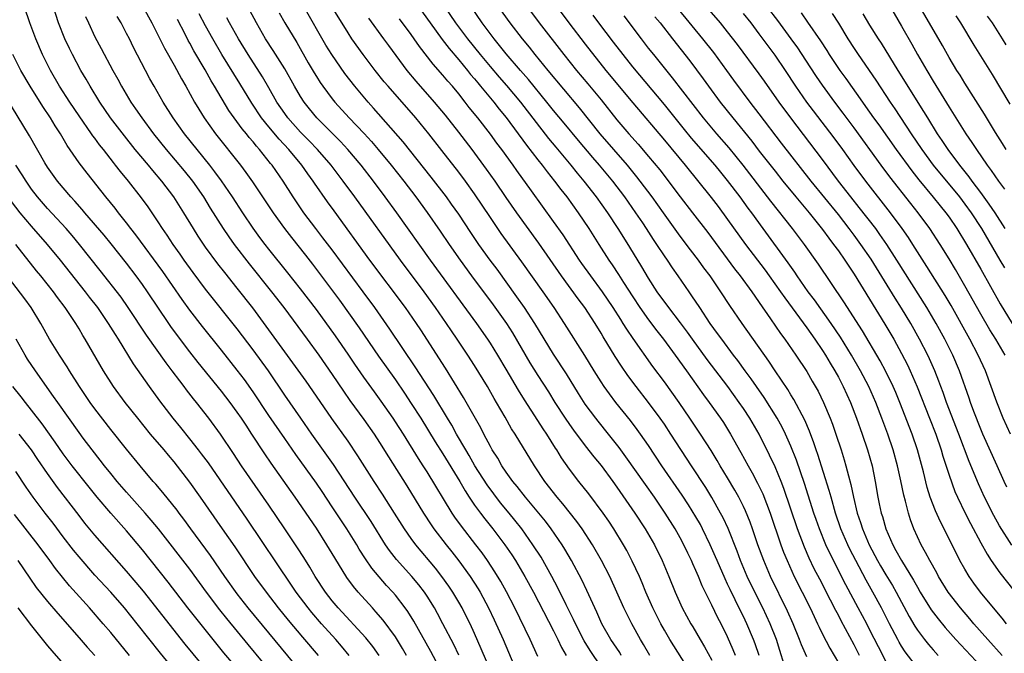
# Model space of a CAD drawing. Units: inches. Extents: x 2583000 to 2586000, y 1485000 to 1488000.
# Drawn here: x 2583177 to 2583302, y 1486027 to 1486107 of the extents above; entities that cross this region are included whole.
import ezdxf

# ---------------------------------------------------------------- set-up
doc = ezdxf.new("R2010")
doc.units = ezdxf.units.IN
doc.header["$MEASUREMENT"] = 0
doc.layers.add('LD25831485_2ft', color=212, linetype='Continuous')

msp = doc.modelspace()

# ---------------------------------------------------------------- linework, layer by layer
at = {"layer": 'LD25831485_2ft'}
for points, elevation in [([(2583233.01, 1486027.01), (2583232.37, 1486028.37), (2583231.01, 1486031.01), (2583230.32, 1486032.32), (2583229.93, 1486033), (2583229, 1486034.5), (2583228.67, 1486035), (2583227.94, 1486035.94), (2583227.08, 1486037), (2583225.14, 1486039.14), (2583224.26, 1486040.26), (2583223.76, 1486041), (2583221.92, 1486043.92), (2583219.88, 1486047), (2583217.16, 1486051.16), (2583214.42, 1486055), (2583213.02, 1486057), (2583211, 1486059.93), (2583208.93, 1486063), (2583207, 1486065.66), (2583205, 1486068.31), (2583201, 1486073.33), (2583199.42, 1486075.42), (2583198.29, 1486077), (2583197.77, 1486077.77), (2583196.89, 1486079), (2583196.15, 1486080.15), (2583195.55, 1486081), (2583195, 1486081.86), (2583193.73, 1486083.73), (2583192.9, 1486084.9), (2583191.25, 1486087), (2583190.22, 1486088.22), (2583189.62, 1486089), (2583189.34, 1486089.34), (2583188.07, 1486091), (2583187.59, 1486091.59), (2583187, 1486092.41), (2583186.74, 1486092.74), (2583186.57, 1486093), (2583185, 1486095.24), (2583183.83, 1486097), (2583182.54, 1486099), (2583181.38, 1486101), (2583181.25, 1486101.25), (2583180.39, 1486103), (2583179.52, 1486105), (2583178.75, 1486107), (2583178.09, 1486109)], 12240), ([(2583237.05, 1486025), (2583235.84, 1486027.84), (2583235, 1486029.76), (2583234.43, 1486031), (2583233.96, 1486031.96), (2583233.42, 1486033), (2583233, 1486033.72), (2583232.25, 1486035), (2583231.75, 1486035.75), (2583230.88, 1486037), (2583230.05, 1486038.05), (2583227.57, 1486041), (2583227, 1486041.77), (2583226.14, 1486043), (2583224.89, 1486045), (2583223.38, 1486047.38), (2583222.31, 1486049), (2583220.26, 1486052.26), (2583219, 1486054.09), (2583216.95, 1486056.95), (2583215, 1486059.81), (2583213.69, 1486061.69), (2583212.02, 1486064.02), (2583211, 1486065.4), (2583208.65, 1486068.65), (2583206.95, 1486070.95), (2583205, 1486073.46), (2583203.43, 1486075.43), (2583202.55, 1486076.55), (2583201, 1486078.66), (2583200.05, 1486080.05), (2583199.45, 1486081), (2583198.24, 1486083), (2583196.97, 1486085), (2583195.46, 1486087), (2583194.32, 1486088.32), (2583193.78, 1486089), (2583192.1, 1486091), (2583190.72, 1486092.72), (2583188.98, 1486095), (2583187.6, 1486097), (2583186.38, 1486099), (2583185.89, 1486099.89), (2583185.23, 1486101), (2583184.15, 1486103), (2583183.77, 1486103.77), (2583183.2, 1486105), (2583182.4, 1486107), (2583181.76, 1486109)], 12242), ([(2583193.09, 1486109), (2583194.19, 1486107), (2583195, 1486105.43), (2583195.8, 1486103.8), (2583197, 1486101.66), (2583197.93, 1486099.93), (2583198.48, 1486099), (2583199.59, 1486097), (2583200.12, 1486096.12), (2583200.82, 1486095), (2583202.24, 1486093), (2583205.41, 1486089), (2583206.09, 1486088.09), (2583206.92, 1486086.92), (2583209.53, 1486083), (2583210.95, 1486081), (2583211.85, 1486079.85), (2583213.62, 1486077.62), (2583214.49, 1486076.49), (2583217.92, 1486071.92), (2583220.43, 1486068.43), (2583222.87, 1486064.87), (2583225, 1486061.86), (2583226.16, 1486060.16), (2583227, 1486058.88), (2583228.19, 1486057), (2583230.03, 1486054.03), (2583231, 1486052.49), (2583233.13, 1486049), (2583233.81, 1486047.81), (2583234.34, 1486047), (2583235, 1486046.01), (2583235.74, 1486045), (2583236.28, 1486044.28), (2583237.32, 1486043), (2583238.83, 1486041), (2583239.71, 1486039.71), (2583240.16, 1486039), (2583241.36, 1486037), (2583242.46, 1486035), (2583245, 1486030.12), (2583245.36, 1486029.36), (2583245.55, 1486029), (2583246, 1486028), (2583246.58, 1486027)], 12248), ([(2583262.23, 1486025), (2583260.19, 1486028.19), (2583259.69, 1486029), (2583259, 1486030.2), (2583258.55, 1486031), (2583257.56, 1486033), (2583256.66, 1486035), (2583256.19, 1486036.19), (2583255.84, 1486037), (2583254.94, 1486038.94), (2583254.25, 1486040.25), (2583253.83, 1486041), (2583252.61, 1486043), (2583251.97, 1486043.97), (2583251.25, 1486045), (2583249.43, 1486047.43), (2583248.18, 1486049), (2583247, 1486050.55), (2583245.99, 1486051.99), (2583245.39, 1486053), (2583245.23, 1486053.23), (2583244.12, 1486055), (2583243.67, 1486055.67), (2583243, 1486056.73), (2583241.32, 1486059.32), (2583240.55, 1486060.55), (2583239, 1486063.2), (2583237.93, 1486065), (2583237, 1486066.5), (2583236.67, 1486067), (2583235.28, 1486069), (2583229.45, 1486077), (2583225.18, 1486083), (2583223.71, 1486085), (2583222.21, 1486087), (2583220.66, 1486089), (2583218.99, 1486091), (2583218.03, 1486092.03), (2583215.07, 1486095), (2583214.13, 1486096.13), (2583213.46, 1486097), (2583213, 1486097.71), (2583212.24, 1486099), (2583211, 1486101.22), (2583209.54, 1486103.54), (2583208.58, 1486105), (2583207.43, 1486107), (2583206.6, 1486108.6)], 12256), ([(2583268.01, 1486027), (2583267.72, 1486027.72), (2583267, 1486029.36), (2583266.18, 1486031), (2583265.77, 1486031.77), (2583265, 1486033.37), (2583263.79, 1486035.79), (2583263.32, 1486037), (2583263, 1486037.75), (2583262.6, 1486038.6), (2583262.43, 1486039), (2583261.95, 1486039.95), (2583261.47, 1486041), (2583261, 1486041.88), (2583260.37, 1486043), (2583259.12, 1486045), (2583257.74, 1486047), (2583256.6, 1486048.6), (2583254.14, 1486052.14), (2583253.3, 1486053.3), (2583251.94, 1486055), (2583250.62, 1486056.62), (2583250.32, 1486057), (2583249, 1486058.79), (2583248.13, 1486060.13), (2583246.61, 1486062.61), (2583245, 1486065.1), (2583242.64, 1486069), (2583241.33, 1486071), (2583240.36, 1486072.36), (2583237.84, 1486075.84), (2583236.97, 1486077), (2583235.54, 1486079), (2583234.51, 1486080.51), (2583233, 1486082.81), (2583232.1, 1486084.1), (2583231.45, 1486085), (2583229.51, 1486087.51), (2583225.97, 1486091.97), (2583222.24, 1486096.24), (2583221.54, 1486097), (2583219.87, 1486099), (2583218.61, 1486100.61), (2583216.94, 1486103), (2583216.21, 1486104.21), (2583213.44, 1486109)], 12260), ([(2583270.97, 1486027), (2583270.48, 1486028.48), (2583270.28, 1486029), (2583269.44, 1486031), (2583269, 1486031.93), (2583268.64, 1486032.64), (2583267.96, 1486034.04), (2583267.32, 1486035.32), (2583267, 1486036.01), (2583266.67, 1486036.67), (2583265.68, 1486039), (2583265.48, 1486039.48), (2583264.81, 1486041), (2583263.84, 1486043), (2583263.55, 1486043.55), (2583263, 1486044.52), (2583262.06, 1486046.06), (2583261.27, 1486047.27), (2583258.7, 1486051), (2583257, 1486053.55), (2583255.99, 1486055), (2583255.57, 1486055.57), (2583254.71, 1486056.71), (2583252.87, 1486059), (2583252.06, 1486060.07), (2583251.41, 1486061), (2583251, 1486061.61), (2583250.12, 1486063), (2583248.94, 1486064.94), (2583246.38, 1486069), (2583245.05, 1486071), (2583243.67, 1486073), (2583241, 1486076.79), (2583238.38, 1486080.38), (2583237.95, 1486081), (2583237, 1486082.39), (2583235, 1486085.41), (2583233.84, 1486087), (2583233, 1486088.12), (2583230.88, 1486090.88), (2583229.21, 1486093), (2583227.56, 1486095), (2583224.06, 1486099), (2583223.57, 1486099.57), (2583222.42, 1486101), (2583220.9, 1486103), (2583219.49, 1486105), (2583219, 1486105.75), (2583217, 1486109.01)], 12262), ([(2583227.97, 1486109), (2583229.39, 1486107), (2583230.92, 1486104.92), (2583231.79, 1486103.79), (2583233, 1486102.36), (2583234.11, 1486101), (2583234.5, 1486100.5), (2583235, 1486099.92), (2583235.41, 1486099.41), (2583235.77, 1486099), (2583237.44, 1486097), (2583238.12, 1486096.12), (2583239, 1486095.03), (2583241.56, 1486091.56), (2583243, 1486089.69), (2583243.55, 1486089), (2583244.18, 1486088.18), (2583245.13, 1486087), (2583245.93, 1486085.93), (2583246.65, 1486085), (2583248.1, 1486083), (2583249.44, 1486081), (2583250.7, 1486079), (2583251.97, 1486077), (2583252.4, 1486076.4), (2583253.19, 1486075.19), (2583253.83, 1486074.17), (2583255, 1486072.36), (2583255.9, 1486071), (2583257, 1486069.46), (2583258.07, 1486068.07), (2583258.91, 1486067), (2583260.37, 1486065), (2583261.81, 1486063), (2583263.96, 1486059.96), (2583264.66, 1486059), (2583266.09, 1486057), (2583266.46, 1486056.46), (2583267.37, 1486055), (2583268.67, 1486052.67), (2583269.58, 1486051), (2583270.1, 1486050.1), (2583270.79, 1486048.79), (2583271.44, 1486047.44), (2583272.36, 1486045), (2583273.72, 1486041), (2583274.07, 1486040.07), (2583274.51, 1486039), (2583275.43, 1486037), (2583277.43, 1486033), (2583277.93, 1486031.93), (2583278.38, 1486031), (2583278.57, 1486030.57), (2583279, 1486029.68), (2583279.91, 1486027.91), (2583281, 1486026.08)], 12268), ([(2583283.68, 1486027), (2583283, 1486028.34), (2583281.36, 1486031.36), (2583281, 1486032.08), (2583280.67, 1486032.67), (2583280.02, 1486033.98), (2583278.64, 1486036.64), (2583277.96, 1486037.96), (2583277.31, 1486039.31), (2583276.7, 1486040.7), (2583275.82, 1486043), (2583274.12, 1486048.12), (2583273.78, 1486049), (2583273, 1486050.85), (2583272.31, 1486052.31), (2583270.97, 1486054.97), (2583269.8, 1486057), (2583269, 1486058.23), (2583268.47, 1486059), (2583267.02, 1486061), (2583264.43, 1486064.43), (2583262.54, 1486067), (2583261.91, 1486067.91), (2583261.05, 1486069.05), (2583259.56, 1486071), (2583258.11, 1486073), (2583257, 1486074.72), (2583256.16, 1486076.16), (2583254.64, 1486078.64), (2583253.86, 1486079.86), (2583253.17, 1486081), (2583251.85, 1486083), (2583250.42, 1486085), (2583248.87, 1486087), (2583248.02, 1486088.02), (2583247.23, 1486089), (2583245.3, 1486091.3), (2583244.4, 1486092.4), (2583240.86, 1486097), (2583239.09, 1486099.09), (2583238.15, 1486100.15), (2583237, 1486101.48), (2583235.75, 1486103), (2583234.16, 1486105), (2583232.65, 1486107), (2583231.28, 1486109)], 12270), ([(2583287, 1486026.27), (2583286.07, 1486028.07), (2583285, 1486030.21), (2583284.59, 1486031), (2583283.52, 1486033), (2583281.93, 1486035.93), (2583279.93, 1486039.93), (2583279.43, 1486041), (2583278.6, 1486043), (2583278.19, 1486044.19), (2583277.91, 1486045), (2583276.74, 1486048.74), (2583275.71, 1486051.71), (2583275, 1486053.48), (2583274.32, 1486055), (2583273.89, 1486055.89), (2583273.28, 1486057), (2583271.63, 1486059.63), (2583270.66, 1486061), (2583269.99, 1486061.99), (2583269.23, 1486063), (2583268.3, 1486064.3), (2583267.75, 1486065), (2583266.25, 1486067), (2583265.74, 1486067.74), (2583264.81, 1486069), (2583263.47, 1486071), (2583262.49, 1486072.49), (2583262.12, 1486073), (2583260.75, 1486075), (2583260.02, 1486076.02), (2583259.38, 1486077), (2583259, 1486077.55), (2583258.07, 1486079), (2583257.63, 1486079.63), (2583256.76, 1486081), (2583256.28, 1486081.72), (2583255.41, 1486083), (2583254, 1486085), (2583252.48, 1486087), (2583250.82, 1486089), (2583249.97, 1486089.97), (2583248.13, 1486092.13), (2583246.32, 1486094.32), (2583245, 1486095.95), (2583244.16, 1486097), (2583241.84, 1486099.84), (2583240.81, 1486101), (2583239, 1486103.12), (2583238.17, 1486104.17), (2583237.48, 1486105), (2583235.97, 1486107), (2583234.6, 1486109)], 12272), ([(2583291, 1486025.42), (2583289.46, 1486027.46), (2583289, 1486028.16), (2583288.68, 1486028.68), (2583288.51, 1486029), (2583287.46, 1486031), (2583286.45, 1486033), (2583285.36, 1486035), (2583284.5, 1486036.5), (2583283.2, 1486039), (2583282.45, 1486040.45), (2583282.2, 1486041), (2583281.33, 1486043), (2583280.64, 1486045), (2583280.08, 1486047), (2583279.86, 1486047.86), (2583278.41, 1486052.41), (2583278.2, 1486053), (2583277.91, 1486053.91), (2583277.36, 1486055.36), (2583276.76, 1486056.76), (2583275.38, 1486059.38), (2583275, 1486059.98), (2583274.62, 1486060.62), (2583273.02, 1486062.98), (2583272.21, 1486064.21), (2583268.84, 1486069), (2583267.28, 1486071.28), (2583266.15, 1486073), (2583264.78, 1486075), (2583264.01, 1486076.01), (2583263.31, 1486077), (2583262.3, 1486078.3), (2583261, 1486080.05), (2583258.9, 1486083), (2583257.45, 1486085), (2583255.95, 1486087), (2583255.53, 1486087.53), (2583254.33, 1486089), (2583250.87, 1486093), (2583248.25, 1486096.25), (2583244.29, 1486101), (2583242.67, 1486103), (2583241.93, 1486103.93), (2583241.06, 1486105), (2583239.49, 1486107), (2583238.05, 1486109)], 12274), ([(2583241.71, 1486109), (2583243.18, 1486107), (2583246.31, 1486103), (2583247.91, 1486101), (2583249.32, 1486099.32), (2583251, 1486097.26), (2583253, 1486094.76), (2583254.49, 1486093), (2583255.67, 1486091.67), (2583257, 1486090.11), (2583258.41, 1486088.41), (2583261, 1486085.02), (2583262.57, 1486083), (2583264.48, 1486080.48), (2583267.89, 1486075.9), (2583268.59, 1486075), (2583270.05, 1486073), (2583270.43, 1486072.43), (2583271, 1486071.63), (2583272.44, 1486069.56), (2583273.7, 1486067.7), (2583274.22, 1486067), (2583275.61, 1486065), (2583277, 1486062.91), (2583277.71, 1486061.71), (2583278.43, 1486060.43), (2583279.13, 1486059), (2583279.97, 1486057), (2583280.26, 1486056.26), (2583280.69, 1486055), (2583281.35, 1486053), (2583281.75, 1486051.75), (2583281.96, 1486051), (2583282.28, 1486049.72), (2583282.6, 1486048.6), (2583282.92, 1486047), (2583283.4, 1486045), (2583283.81, 1486043.81), (2583284.05, 1486043), (2583284.9, 1486041), (2583285.96, 1486039), (2583286.33, 1486038.33), (2583287, 1486037.19), (2583287.83, 1486035.83), (2583288.3, 1486035), (2583289.94, 1486031.94), (2583290.68, 1486030.68), (2583291, 1486030.2), (2583291.9, 1486029), (2583292.39, 1486028.39), (2583293, 1486027.69), (2583293.64, 1486027)], 12276), ([(2583245.46, 1486109), (2583246.93, 1486107), (2583249, 1486104.33), (2583251.62, 1486101), (2583255, 1486096.89), (2583259, 1486092.17), (2583261.65, 1486089), (2583264.92, 1486084.92), (2583265.79, 1486083.79), (2583267, 1486082.16), (2583269.26, 1486079), (2583271.73, 1486075.73), (2583272.27, 1486075), (2583273.7, 1486073), (2583274.22, 1486072.22), (2583277, 1486068.44), (2583278.04, 1486067), (2583279, 1486065.58), (2583279.37, 1486065), (2583279.96, 1486063.96), (2583280.56, 1486063), (2583281, 1486062.19), (2583281.62, 1486061), (2583282.52, 1486059), (2583283.31, 1486057), (2583284.02, 1486055), (2583284.69, 1486053), (2583285.26, 1486051), (2583285.66, 1486049), (2583286, 1486047), (2583286.18, 1486046.18), (2583286.42, 1486045), (2583286.57, 1486044.57), (2583286.99, 1486043), (2583287.87, 1486041), (2583288.29, 1486040.29), (2583288.97, 1486039), (2583290.52, 1486036.52), (2583291, 1486035.62), (2583291.36, 1486035), (2583292.75, 1486032.75), (2583293.61, 1486031.61), (2583294.52, 1486030.52), (2583295.87, 1486029), (2583300.29, 1486024.29)], 12278), ([(2583302.94, 1486040.94), (2583301.39, 1486043.39), (2583300.68, 1486044.68), (2583299.5, 1486047), (2583298.71, 1486048.71), (2583297.53, 1486051.53), (2583296.23, 1486055), (2583294.69, 1486059), (2583294.24, 1486060.24), (2583293.95, 1486061), (2583293.7, 1486061.7), (2583293.18, 1486063), (2583292.52, 1486064.52), (2583292.3, 1486065), (2583291.28, 1486067), (2583290.15, 1486069), (2583289, 1486070.92), (2583288.19, 1486072.19), (2583285.13, 1486077.13), (2583283.86, 1486079), (2583283, 1486080.17), (2583282.38, 1486081), (2583281, 1486082.76), (2583277.58, 1486087), (2583273.81, 1486091.81), (2583271, 1486095.53), (2583269.87, 1486097), (2583267.79, 1486099.78), (2583266.91, 1486101), (2583265.25, 1486103.25), (2583263.87, 1486105), (2583260.77, 1486108.77)], 12286), ([(2583302.3, 1486048.3), (2583301.97, 1486049), (2583301.09, 1486051), (2583299.27, 1486055), (2583299, 1486055.63), (2583298.14, 1486057.86), (2583297.73, 1486059), (2583297.55, 1486059.55), (2583296.31, 1486063), (2583295.46, 1486065), (2583294.47, 1486067), (2583293.38, 1486069), (2583292.2, 1486071), (2583288.41, 1486077), (2583287.13, 1486079), (2583286.26, 1486080.26), (2583285.73, 1486081), (2583283.65, 1486083.65), (2583282.56, 1486085), (2583281.03, 1486087), (2583279, 1486089.75), (2583274.99, 1486095), (2583273.52, 1486097), (2583271.66, 1486099.66), (2583271, 1486100.57), (2583268.27, 1486104.27), (2583267, 1486105.89), (2583266.08, 1486107), (2583264.37, 1486109)], 12288), ([(2583302.1, 1486065), (2583300.9, 1486067), (2583300.17, 1486068.17), (2583299, 1486070.15), (2583297, 1486073.76), (2583295.82, 1486075.82), (2583295, 1486077.17), (2583293.86, 1486079), (2583292.56, 1486081), (2583291.08, 1486083), (2583290.16, 1486084.16), (2583287.53, 1486087.53), (2583286.43, 1486089), (2583283, 1486093.72), (2583281.61, 1486095.61), (2583280.55, 1486097), (2583279, 1486099.13), (2583278.24, 1486100.24), (2583277.45, 1486101.45), (2583275.86, 1486103.86), (2583275.04, 1486105), (2583273.33, 1486107.33), (2583272.05, 1486109)], 12292), ([(2583287.58, 1486109), (2583289, 1486106.62), (2583290.31, 1486104.31), (2583291.03, 1486103), (2583292.19, 1486101), (2583293, 1486099.65), (2583295, 1486096.37), (2583297.14, 1486093), (2583297.9, 1486091.9), (2583298.46, 1486091), (2583299.82, 1486089), (2583300.34, 1486088.34), (2583301.24, 1486087), (2583302, 1486086)], 12300), ([(2583302.2, 1486091), (2583301.75, 1486091.75), (2583300.87, 1486093.13), (2583299.46, 1486095.46), (2583297, 1486099.37), (2583296.39, 1486100.39), (2583296, 1486101), (2583295, 1486102.65), (2583294.15, 1486104.15), (2583291.36, 1486109)], 12302), ([(2583185.82, 1486107.82), (2583186.17, 1486107), (2583187, 1486105.24), (2583187.79, 1486103.79), (2583189.27, 1486101), (2583189.89, 1486099.89), (2583190.36, 1486099), (2583191.56, 1486097), (2583192.15, 1486096.15), (2583192.91, 1486095), (2583194.41, 1486093), (2583196.02, 1486091), (2583198.3, 1486088.3), (2583199.34, 1486087), (2583200.72, 1486085), (2583201.59, 1486083.59), (2583203.22, 1486081), (2583203.94, 1486079.94), (2583204.61, 1486079), (2583206.52, 1486076.52), (2583209.33, 1486073), (2583210.88, 1486071), (2583213.85, 1486067), (2583215.31, 1486065), (2583217, 1486062.53), (2583218.42, 1486060.42), (2583219.24, 1486059.24), (2583221, 1486056.85), (2583222.31, 1486055), (2583223, 1486053.93), (2583224.12, 1486052.12), (2583226.43, 1486048.43), (2583228.55, 1486045), (2583229.51, 1486043.51), (2583229.87, 1486043), (2583231.4, 1486041), (2583232.12, 1486040.12), (2583233, 1486038.98), (2583234.44, 1486037), (2583235.44, 1486035.44), (2583235.7, 1486035), (2583236.78, 1486033), (2583237.49, 1486031.49), (2583238.6, 1486029), (2583240.31, 1486025)], 12244), ([(2583243, 1486026.85), (2583242.03, 1486029), (2583240.1, 1486033), (2583239.05, 1486035.05), (2583238.33, 1486036.33), (2583237.58, 1486037.58), (2583236.64, 1486039), (2583235.96, 1486039.96), (2583235.16, 1486041), (2583233.33, 1486043.33), (2583232.49, 1486044.49), (2583232.15, 1486045), (2583229, 1486050.21), (2583228.5, 1486051), (2583227.9, 1486051.9), (2583226, 1486055), (2583225, 1486056.56), (2583224.71, 1486057), (2583223.18, 1486059.18), (2583222.33, 1486060.33), (2583221, 1486062.18), (2583219.85, 1486063.85), (2583219, 1486065.12), (2583217.42, 1486067.42), (2583215, 1486070.74), (2583213, 1486073.39), (2583211.41, 1486075.41), (2583209, 1486078.38), (2583208.51, 1486079), (2583207.86, 1486079.86), (2583207, 1486081.03), (2583205.69, 1486083), (2583204.39, 1486085), (2583203.02, 1486087.02), (2583202.18, 1486088.18), (2583201.54, 1486089), (2583199.91, 1486091), (2583198.33, 1486093), (2583196.91, 1486095), (2583195.64, 1486097), (2583194.48, 1486099), (2583193.95, 1486099.95), (2583193.38, 1486101), (2583191.89, 1486103.89), (2583191.35, 1486105), (2583191, 1486105.69), (2583190.3, 1486107), (2583189.82, 1486107.82)], 12246), ([(2583251, 1486025.54), (2583249.62, 1486027.62), (2583248.86, 1486028.86), (2583247.76, 1486031), (2583247.53, 1486031.53), (2583246.59, 1486033.41), (2583245.55, 1486035.55), (2583244.78, 1486037), (2583243.41, 1486039.41), (2583242.39, 1486041), (2583240.98, 1486043), (2583240.11, 1486044.11), (2583239.38, 1486045), (2583238.29, 1486046.29), (2583237.42, 1486047.42), (2583236.58, 1486048.58), (2583235.04, 1486051), (2583234.3, 1486052.3), (2583233.88, 1486053), (2583232.72, 1486055), (2583232.11, 1486056.11), (2583231.56, 1486057), (2583229.86, 1486059.86), (2583227.51, 1486063.51), (2583224.29, 1486068.29), (2583222.39, 1486071), (2583220.93, 1486073), (2583217, 1486078.29), (2583215.83, 1486079.83), (2583214.92, 1486081), (2583213.42, 1486083), (2583212.07, 1486085), (2583210.8, 1486087), (2583209.41, 1486089), (2583209.22, 1486089.22), (2583207.82, 1486091), (2583207.42, 1486091.42), (2583207, 1486091.98), (2583206.52, 1486092.52), (2583206.15, 1486093), (2583205.62, 1486093.62), (2583203.95, 1486095.95), (2583202.12, 1486099), (2583201.69, 1486099.69), (2583200.92, 1486101.08), (2583199.5, 1486103.5), (2583199, 1486104.46), (2583198.8, 1486104.8), (2583198.4, 1486105.6), (2583197.44, 1486107.44)], 12250), ([(2583253.56, 1486027), (2583253.35, 1486027.35), (2583252.24, 1486029), (2583251.09, 1486031), (2583250.46, 1486032.46), (2583250.2, 1486033), (2583249.2, 1486035.2), (2583248.56, 1486036.56), (2583247.25, 1486039), (2583246.43, 1486040.43), (2583246.07, 1486041), (2583244.7, 1486043), (2583243.97, 1486043.97), (2583243.12, 1486045), (2583241.44, 1486047), (2583240.37, 1486048.37), (2583239.84, 1486049), (2583239, 1486050.18), (2583238.45, 1486051), (2583237.93, 1486051.93), (2583237.23, 1486053), (2583237, 1486053.41), (2583236.17, 1486055), (2583235.78, 1486055.78), (2583233.62, 1486059.62), (2583231.33, 1486063.33), (2583228.19, 1486068.19), (2583227.65, 1486069), (2583226.26, 1486071), (2583221.78, 1486077), (2583217.23, 1486083.23), (2583216.39, 1486084.39), (2583214.75, 1486086.75), (2583214.59, 1486087), (2583213.92, 1486087.92), (2583213.18, 1486089), (2583211.52, 1486091), (2583210.29, 1486092.29), (2583209, 1486093.85), (2583208.08, 1486095), (2583206.85, 1486096.85), (2583205.33, 1486099.33), (2583204.55, 1486100.55), (2583203.05, 1486103), (2583201.9, 1486105), (2583201, 1486106.63), (2583200.17, 1486108.17)], 12252), ([(2583257.18, 1486027), (2583256.38, 1486028.38), (2583256, 1486029), (2583254.9, 1486031), (2583254.25, 1486032.25), (2583253.89, 1486033), (2583253.01, 1486035.01), (2583252.1, 1486037), (2583251.05, 1486039), (2583249.91, 1486041), (2583248.62, 1486043), (2583247.94, 1486043.94), (2583246.17, 1486046.17), (2583245.44, 1486047), (2583243.89, 1486049), (2583242.58, 1486051), (2583240.13, 1486055), (2583239.68, 1486055.68), (2583238.86, 1486057.14), (2583237.79, 1486059), (2583237.49, 1486059.49), (2583236.64, 1486061), (2583235, 1486063.69), (2583234.15, 1486065), (2583232.81, 1486067), (2583232.07, 1486068.07), (2583231.46, 1486069), (2583230.08, 1486071), (2583228.63, 1486073), (2583225.63, 1486077), (2583219.86, 1486085), (2583218.39, 1486087), (2583216.85, 1486089), (2583215.15, 1486091), (2583214.1, 1486092.1), (2583213, 1486093.21), (2583211.39, 1486095), (2583211, 1486095.54), (2583210.02, 1486097), (2583209, 1486098.8), (2583208.19, 1486100.19), (2583206.36, 1486103), (2583205.14, 1486105), (2583204.02, 1486107), (2583203.66, 1486107.66)], 12254), ([(2583210.29, 1486108.29), (2583211.02, 1486107.02), (2583212.54, 1486104.54), (2583213.98, 1486101.98), (2583214.71, 1486100.71), (2583215, 1486100.24), (2583215.49, 1486099.49), (2583215.83, 1486099), (2583217, 1486097.42), (2583217.33, 1486097), (2583219.15, 1486095), (2583221.04, 1486093.04), (2583221.99, 1486091.99), (2583222.81, 1486091), (2583224.46, 1486089), (2583226.04, 1486087), (2583227.58, 1486085), (2583229.03, 1486083.03), (2583230.67, 1486080.67), (2583231.8, 1486079), (2583233.18, 1486077), (2583234.63, 1486075), (2583237.34, 1486071.34), (2583238.18, 1486070.18), (2583239.02, 1486069), (2583239.8, 1486067.8), (2583242.01, 1486064.01), (2583243, 1486062.39), (2583244.33, 1486060.33), (2583245.16, 1486059), (2583246.46, 1486057), (2583247, 1486056.19), (2583247.5, 1486055.5), (2583249, 1486053.49), (2583250.1, 1486052.1), (2583251, 1486051.01), (2583252.49, 1486049), (2583253, 1486048.29), (2583255.27, 1486045), (2583256.58, 1486043), (2583257.75, 1486041), (2583258.73, 1486039), (2583259.57, 1486037), (2583260.38, 1486035), (2583261.27, 1486033), (2583262.35, 1486031), (2583262.6, 1486030.6), (2583263.52, 1486029), (2583264.08, 1486028.08), (2583265, 1486026.41)], 12258), ([(2583274.17, 1486025.83), (2583273.6, 1486027.6), (2583273.17, 1486029), (2583272.39, 1486031), (2583271.46, 1486033), (2583270.45, 1486035), (2583269.48, 1486037), (2583268.64, 1486039), (2583268.2, 1486040.2), (2583267.07, 1486043.07), (2583266.42, 1486044.42), (2583266.11, 1486045), (2583265, 1486046.97), (2583264.23, 1486048.23), (2583262.42, 1486051), (2583259.83, 1486055), (2583259, 1486056.24), (2583258.47, 1486057), (2583257, 1486058.98), (2583255.44, 1486061), (2583254.4, 1486062.4), (2583253.59, 1486063.59), (2583252.8, 1486064.8), (2583251.28, 1486067.28), (2583251, 1486067.77), (2583250.25, 1486069), (2583248.94, 1486071), (2583248.11, 1486072.11), (2583246, 1486075), (2583243.13, 1486079.13), (2583240.33, 1486083), (2583239, 1486084.93), (2583237.6, 1486087), (2583236.52, 1486088.52), (2583234.69, 1486091), (2583233, 1486093.19), (2583231.32, 1486095.32), (2583230.42, 1486096.42), (2583229.93, 1486097), (2583227.63, 1486099.63), (2583226.49, 1486101), (2583224.15, 1486104.15), (2583223.55, 1486105), (2583221.63, 1486107.63)], 12264), ([(2583277, 1486026.8), (2583276.33, 1486028.33), (2583276.1, 1486029), (2583275.3, 1486031), (2583274.59, 1486032.59), (2583272.42, 1486037), (2583271.56, 1486039), (2583270.84, 1486041), (2583270.16, 1486043), (2583269.85, 1486043.85), (2583269.27, 1486045.27), (2583269, 1486045.85), (2583268.42, 1486047), (2583267.91, 1486047.91), (2583267, 1486049.46), (2583266.06, 1486051), (2583265.67, 1486051.67), (2583264.91, 1486052.91), (2583263.58, 1486055), (2583262.24, 1486057), (2583260.86, 1486059), (2583259, 1486061.61), (2583257.56, 1486063.56), (2583255.07, 1486067.07), (2583254.25, 1486068.25), (2583253.8, 1486069), (2583253.48, 1486069.48), (2583252.53, 1486071), (2583251.19, 1486073), (2583249.71, 1486075), (2583248.58, 1486076.58), (2583248.29, 1486077), (2583246.19, 1486080.19), (2583245, 1486081.9), (2583242.22, 1486085.78), (2583240.35, 1486088.35), (2583239.9, 1486089), (2583238.44, 1486091), (2583237.81, 1486091.81), (2583237, 1486092.92), (2583235.4, 1486095), (2583234.33, 1486096.33), (2583233.83, 1486097), (2583233, 1486098.04), (2583232.21, 1486099), (2583231.64, 1486099.64), (2583231, 1486100.42), (2583229.78, 1486101.78), (2583228.03, 1486104.03), (2583227.38, 1486105), (2583227, 1486105.53), (2583225.52, 1486107.52)], 12266), ([(2583301.73, 1486027), (2583299.91, 1486029), (2583298.14, 1486031), (2583297.62, 1486031.62), (2583296.44, 1486033), (2583294.88, 1486035), (2583293.66, 1486037), (2583293.44, 1486037.44), (2583292.56, 1486039), (2583292.03, 1486040.03), (2583291.46, 1486041), (2583291, 1486041.98), (2583290.55, 1486043), (2583290.13, 1486044.13), (2583289.86, 1486045), (2583289.49, 1486046.51), (2583289.27, 1486047.27), (2583288.9, 1486049.1), (2583288.48, 1486051), (2583287.92, 1486053), (2583287.24, 1486055), (2583286.51, 1486057), (2583285.73, 1486059), (2583284.84, 1486061), (2583283.81, 1486063), (2583282.65, 1486065), (2583281.27, 1486067.27), (2583280.11, 1486069), (2583277.97, 1486071.97), (2583277.19, 1486073), (2583275.81, 1486075), (2583275.49, 1486075.49), (2583274.66, 1486076.66), (2583271.51, 1486081), (2583270.05, 1486083), (2583269.59, 1486083.59), (2583268.58, 1486085), (2583267, 1486087.08), (2583266.13, 1486088.13), (2583265.44, 1486089), (2583262.45, 1486092.45), (2583261.54, 1486093.54), (2583259, 1486096.68), (2583255, 1486101.45), (2583253.78, 1486103), (2583252.58, 1486104.58), (2583250.7, 1486107), (2583249.98, 1486107.98)], 12280), ([(2583302.28, 1486031), (2583301.71, 1486031.71), (2583300.61, 1486033), (2583298.99, 1486035), (2583298.14, 1486036.14), (2583297.54, 1486037), (2583297, 1486037.89), (2583296.38, 1486039), (2583295, 1486041.75), (2583293.9, 1486043.9), (2583293.28, 1486045.28), (2583292.63, 1486047), (2583292.24, 1486048.24), (2583291.76, 1486050.24), (2583291.01, 1486053), (2583290.32, 1486055), (2583288.78, 1486059), (2583288.25, 1486060.25), (2583287.93, 1486061), (2583287, 1486062.92), (2583286.28, 1486064.28), (2583284.05, 1486068.05), (2583281.71, 1486071.71), (2583278.48, 1486076.48), (2583276.7, 1486079), (2583275.2, 1486081), (2583272.46, 1486084.46), (2583272.06, 1486085), (2583268.98, 1486089), (2583267.2, 1486091.2), (2583265.62, 1486093), (2583263.96, 1486095), (2583260.05, 1486100.05), (2583257.65, 1486103), (2583257, 1486103.82), (2583256.09, 1486105), (2583253.91, 1486107.91)], 12282), ([(2583257.79, 1486107.79), (2583258.45, 1486107), (2583260.04, 1486105), (2583262.21, 1486102.21), (2583263.92, 1486099.92), (2583264.58, 1486099), (2583266.05, 1486097), (2583267.64, 1486095), (2583270.06, 1486092.06), (2583271, 1486090.8), (2583273, 1486088.24), (2583273.99, 1486087), (2583275.61, 1486085), (2583277.3, 1486083), (2583279, 1486080.88), (2583279.79, 1486079.79), (2583280.4, 1486079), (2583281, 1486078.17), (2583281.82, 1486077), (2583283, 1486075.23), (2583286.89, 1486068.89), (2583288, 1486067), (2583289, 1486065.2), (2583289.75, 1486063.75), (2583290.09, 1486063), (2583290.96, 1486060.96), (2583292.54, 1486057), (2583293.31, 1486055), (2583293.99, 1486053), (2583294.21, 1486052.21), (2583295, 1486049.78), (2583295.73, 1486047.73), (2583296.06, 1486047), (2583297.03, 1486045), (2583297.7, 1486043.7), (2583299, 1486041.25), (2583299.8, 1486039.8), (2583300.33, 1486039), (2583301.43, 1486037.43), (2583303.19, 1486035.19)], 12284), ([(2583302.77, 1486055), (2583301.83, 1486057), (2583301.02, 1486059.02), (2583300.34, 1486061), (2583299.6, 1486063), (2583298.69, 1486065), (2583297.64, 1486067), (2583295.25, 1486071.25), (2583294.51, 1486072.51), (2583292.21, 1486076.21), (2583290.44, 1486079), (2583289.87, 1486079.87), (2583289.08, 1486081), (2583287.6, 1486083), (2583284.46, 1486087), (2583283, 1486088.98), (2583281.56, 1486091), (2583280.47, 1486092.47), (2583277.87, 1486095.88), (2583277.03, 1486097), (2583275.64, 1486099), (2583274.33, 1486101), (2583273, 1486102.91), (2583272.11, 1486104.11), (2583271, 1486105.63), (2583269.97, 1486107), (2583269, 1486108.21)], 12290), ([(2583276.28, 1486108.28), (2583277.11, 1486107.11), (2583278.75, 1486104.75), (2583279.54, 1486103.54), (2583279.86, 1486103), (2583281.19, 1486101), (2583281.96, 1486099.96), (2583284.04, 1486097), (2583284.45, 1486096.45), (2583285.46, 1486095), (2583286.11, 1486094.11), (2583288.31, 1486091), (2583290.29, 1486088.29), (2583291.17, 1486087.17), (2583293, 1486084.98), (2583293.88, 1486083.88), (2583294.6, 1486083), (2583295, 1486082.44), (2583295.97, 1486081), (2583297.21, 1486079), (2583299, 1486075.88), (2583301.47, 1486071.47), (2583303, 1486069)], 12294), ([(2583280.22, 1486108.22), (2583281, 1486106.99), (2583282.21, 1486105), (2583283, 1486103.76), (2583283.5, 1486103), (2583285.76, 1486099.76), (2583287.57, 1486097), (2583288.16, 1486096.16), (2583290.21, 1486093), (2583291.55, 1486091), (2583293.01, 1486089), (2583296.31, 1486085), (2583297, 1486084.1), (2583297.8, 1486083), (2583299.1, 1486081), (2583301.44, 1486077), (2583302.01, 1486076.01)], 12296), ([(2583302.09, 1486081), (2583300.82, 1486083), (2583300.09, 1486084.09), (2583299, 1486085.57), (2583297.92, 1486087), (2583297.54, 1486087.54), (2583296.37, 1486089), (2583294.89, 1486091), (2583294.14, 1486092.14), (2583293.54, 1486093), (2583292.3, 1486095), (2583291.82, 1486095.82), (2583288.57, 1486101), (2583286.45, 1486104.45), (2583286.08, 1486105), (2583285, 1486106.72), (2583284.15, 1486108.15)], 12298), ([(2583302.74, 1486096.73), (2583300.48, 1486100.48), (2583298.18, 1486104.18), (2583296.49, 1486107), (2583295.91, 1486107.91)], 12304), ([(2583302.22, 1486104.22), (2583301.76, 1486105), (2583300.49, 1486107), (2583299.87, 1486107.87)], 12306), ([(2583230.88, 1486024.88), (2583229.49, 1486027.49), (2583227.33, 1486031.33), (2583226.56, 1486032.56), (2583226.24, 1486033), (2583225, 1486034.6), (2583224.66, 1486035), (2583223.86, 1486035.86), (2583222.92, 1486036.92), (2583222.02, 1486038.03), (2583221.21, 1486039.21), (2583220.43, 1486040.43), (2583220.1, 1486041), (2583218.84, 1486043), (2583217, 1486045.81), (2583215.72, 1486047.72), (2583215, 1486048.77), (2583212.41, 1486052.41), (2583211, 1486054.42), (2583209, 1486057.36), (2583207, 1486060.35), (2583205.9, 1486061.9), (2583205, 1486063.09), (2583203, 1486065.62), (2583200.61, 1486068.61), (2583199, 1486070.68), (2583198.03, 1486072.03), (2583195.57, 1486075.57), (2583192.19, 1486080.19), (2583191.55, 1486081), (2583191, 1486081.73), (2583189.98, 1486083), (2583189.56, 1486083.56), (2583188.37, 1486085), (2583186, 1486088), (2583185, 1486089.32), (2583183.5, 1486091.5), (2583182.65, 1486093), (2583181.99, 1486093.99), (2583181.4, 1486095), (2583180.42, 1486096.42), (2583178.79, 1486099), (2583177.63, 1486101), (2583176.6, 1486103)], 12238), ([(2583226.38, 1486027), (2583225.88, 1486027.88), (2583225, 1486029.33), (2583223.46, 1486031.46), (2583222.53, 1486032.53), (2583222.08, 1486033), (2583220.28, 1486035), (2583219.7, 1486035.7), (2583218.87, 1486036.87), (2583217.34, 1486039.34), (2583216.34, 1486041), (2583215, 1486043.08), (2583212.31, 1486047), (2583209.3, 1486051.3), (2583208.49, 1486052.49), (2583206.86, 1486055), (2583206.11, 1486056.11), (2583205.53, 1486057), (2583205, 1486057.77), (2583204.09, 1486059), (2583203, 1486060.43), (2583200.07, 1486064.07), (2583199, 1486065.41), (2583197.45, 1486067.45), (2583196.6, 1486068.6), (2583196.33, 1486069), (2583193.66, 1486073), (2583193, 1486073.94), (2583192.22, 1486075), (2583191, 1486076.6), (2583189.05, 1486079.05), (2583188.15, 1486080.15), (2583185.72, 1486083), (2583185.4, 1486083.4), (2583184.47, 1486084.47), (2583183.97, 1486085), (2583182.27, 1486087), (2583181, 1486088.78), (2583180.67, 1486089.33), (2583178.74, 1486092.74), (2583176.46, 1486096.46)], 12236), ([(2583222.92, 1486027), (2583222.13, 1486028.13), (2583221.24, 1486029.24), (2583217.75, 1486033), (2583217, 1486033.91), (2583216.14, 1486035), (2583214.83, 1486037), (2583214.17, 1486038.17), (2583213.4, 1486039.4), (2583212.61, 1486040.61), (2583211, 1486043), (2583209, 1486046.02), (2583205.55, 1486051), (2583204.54, 1486052.54), (2583202.88, 1486055), (2583201.41, 1486057), (2583199.85, 1486059), (2583199.47, 1486059.47), (2583198.59, 1486060.59), (2583198.29, 1486061), (2583197.72, 1486061.72), (2583196.76, 1486063), (2583195.99, 1486063.99), (2583193.51, 1486067.51), (2583191.21, 1486071), (2583190.3, 1486072.3), (2583187.67, 1486075.67), (2583185.03, 1486079), (2583184.11, 1486080.11), (2583183.35, 1486081), (2583181, 1486083.55), (2583179.75, 1486085), (2583179, 1486085.99), (2583178.29, 1486087), (2583177.8, 1486087.8), (2583177.01, 1486089)], 12234), ([(2583219.16, 1486027), (2583218.18, 1486028.18), (2583217.48, 1486029), (2583215.66, 1486031), (2583214.42, 1486032.42), (2583213.95, 1486033), (2583212.44, 1486035), (2583211.87, 1486035.87), (2583206.25, 1486044.25), (2583201.34, 1486051.34), (2583200.49, 1486052.49), (2583200.09, 1486053), (2583199, 1486054.4), (2583197.85, 1486055.85), (2583196.9, 1486057), (2583195.22, 1486059.22), (2583193.92, 1486061), (2583191.87, 1486063.87), (2583189.97, 1486067), (2583189.58, 1486067.58), (2583188.73, 1486069), (2583187.35, 1486071), (2583186.32, 1486072.32), (2583185.81, 1486073), (2583182.64, 1486077), (2583181.01, 1486079), (2583179, 1486081.3), (2583177.56, 1486083), (2583176.43, 1486084.43)], 12232), ([(2583215.27, 1486027), (2583213.29, 1486029.29), (2583211.47, 1486031.47), (2583210.23, 1486033), (2583208.68, 1486035), (2583207.23, 1486037), (2583204.72, 1486040.72), (2583203.12, 1486043), (2583200.36, 1486047), (2583199, 1486048.92), (2583197, 1486051.49), (2583196.31, 1486052.31), (2583195.75, 1486053), (2583194.04, 1486055), (2583192.41, 1486057), (2583190.84, 1486059), (2583189.35, 1486061), (2583188.07, 1486063), (2583185.78, 1486067), (2583185.47, 1486067.47), (2583185, 1486068.3), (2583184.57, 1486069), (2583183.23, 1486071), (2583182.26, 1486072.26), (2583181.74, 1486073), (2583180.14, 1486075), (2583179.63, 1486075.63), (2583177, 1486079)], 12230), ([(2583213, 1486025), (2583209, 1486029.86), (2583206.39, 1486033), (2583205, 1486034.79), (2583203.44, 1486037), (2583201.62, 1486039.62), (2583199.12, 1486043), (2583198.24, 1486044.24), (2583197.65, 1486045), (2583197.38, 1486045.38), (2583195.59, 1486047.59), (2583194.68, 1486048.68), (2583194.38, 1486049), (2583192.72, 1486051), (2583191, 1486053.1), (2583189, 1486055.59), (2583187, 1486058.19), (2583186.41, 1486059), (2583185.06, 1486061), (2583183.78, 1486063), (2583183.49, 1486063.49), (2583182.5, 1486065), (2583181.27, 1486067), (2583180.14, 1486069), (2583178.92, 1486071), (2583178.12, 1486072.12), (2583175.53, 1486075.53)], 12228), ([(2583210.01, 1486024.01), (2583206.37, 1486028.37), (2583203.67, 1486031.67), (2583202.78, 1486032.78), (2583201.12, 1486035), (2583199, 1486037.9), (2583195.02, 1486043.02), (2583194.12, 1486044.12), (2583193.37, 1486045), (2583191, 1486047.64), (2583189.81, 1486049), (2583189, 1486049.99), (2583188.19, 1486051), (2583187.68, 1486051.68), (2583186.64, 1486053), (2583185.53, 1486054.47), (2583185, 1486055.18), (2583182.29, 1486059), (2583181.77, 1486059.77), (2583179.5, 1486063), (2583178.49, 1486064.49), (2583178.16, 1486065), (2583177.03, 1486067)], 12226), ([(2583205.29, 1486025), (2583203.31, 1486027.31), (2583201.96, 1486029), (2583199.74, 1486031.74), (2583198.75, 1486033), (2583196.25, 1486036.25), (2583193, 1486040.34), (2583191, 1486042.74), (2583189, 1486045), (2583187.3, 1486047), (2583186.27, 1486048.27), (2583184.14, 1486051), (2583183, 1486052.5), (2583181.97, 1486053.97), (2583180.31, 1486056.31), (2583179, 1486058.03), (2583178.21, 1486059), (2583177.69, 1486059.69), (2583176.62, 1486061)], 12224), ([(2583201.24, 1486025), (2583198.42, 1486028.42), (2583193.12, 1486035.12), (2583192.21, 1486036.21), (2583191, 1486037.64), (2583187, 1486042.23), (2583185.74, 1486043.74), (2583185, 1486044.68), (2583182.26, 1486048.26), (2583181, 1486050.01), (2583179.77, 1486051.77), (2583178.96, 1486053), (2583177.44, 1486055)], 12222), ([(2583197, 1486025.18), (2583195.29, 1486027.29), (2583192.35, 1486031), (2583190.74, 1486033), (2583189, 1486034.99), (2583187, 1486037.17), (2583185, 1486039.46), (2583184.31, 1486040.31), (2583183, 1486041.98), (2583181.71, 1486043.71), (2583180.69, 1486045), (2583179.2, 1486047), (2583178.3, 1486048.3), (2583177, 1486050.26)], 12220), ([(2583191.37, 1486027), (2583189, 1486029.9), (2583188.06, 1486031), (2583186.3, 1486033), (2583183.78, 1486035.78), (2583182.88, 1486036.88), (2583182, 1486038), (2583181.28, 1486039), (2583179.81, 1486041), (2583176.81, 1486044.81)], 12218), ([(2583177.24, 1486039), (2583178.77, 1486036.77), (2583179.59, 1486035.59), (2583181, 1486033.81), (2583182.29, 1486032.29), (2583185, 1486029.24), (2583186.03, 1486028.03), (2583187, 1486026.98)], 12216), ([(2583177.24, 1486033), (2583179, 1486030.75), (2583181, 1486028.23), (2583181.56, 1486027.56), (2583183, 1486025.92)], 12214)]:
    msp.add_lwpolyline(points, dxfattribs=dict(at, elevation=elevation))

doc.saveas('drawing.dxf')
